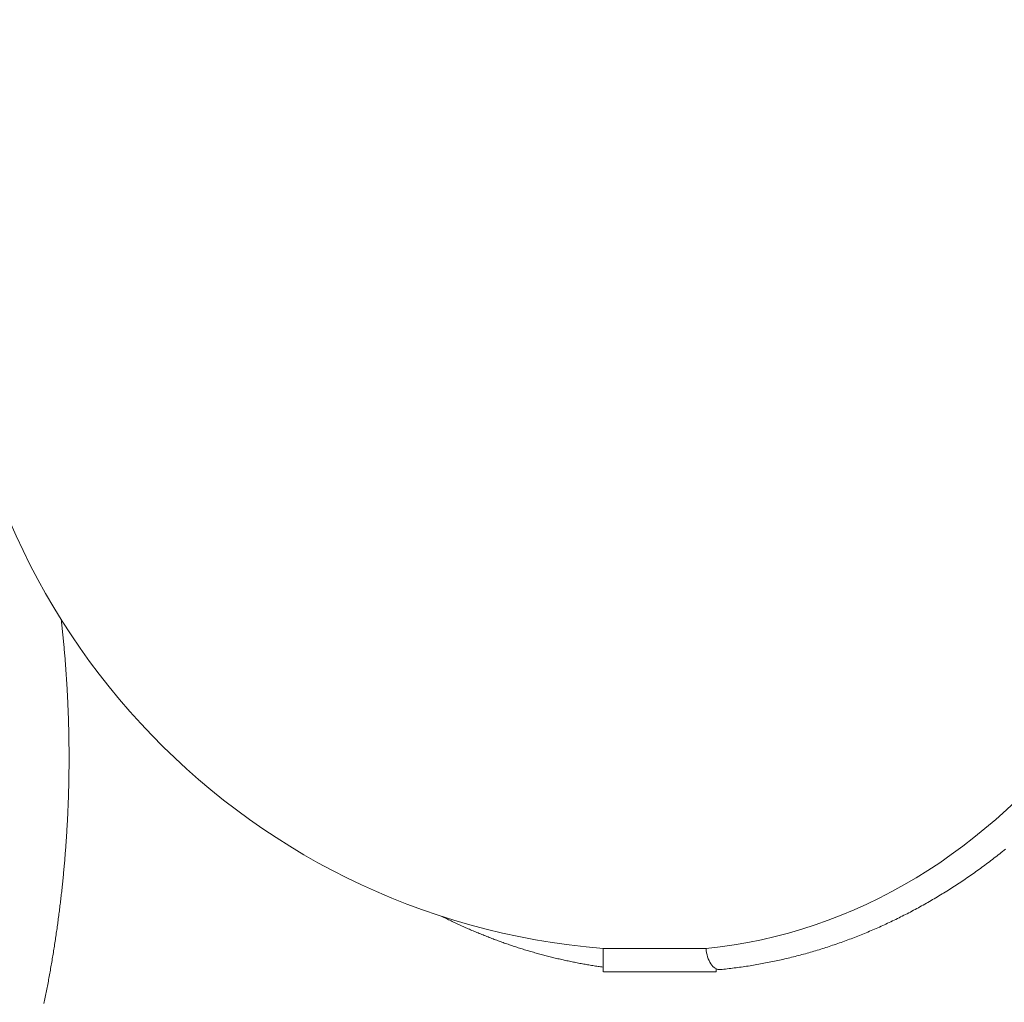
# Model space of a CAD drawing. Extents: x -7891 to 15297, y -5998 to 5934.
# Drawn here: x 2606 to 2745, y 241 to 380 of the extents above; entities that cross this region are included whole.
import ezdxf

# ---------------------------------------------------------------- set-up
doc = ezdxf.new("R2010")
doc.units = 0
doc.header["$MEASUREMENT"] = 0
doc.layers.add('B', color=3, linetype='Continuous')
doc.layers.add('PV', color=255, linetype='Continuous')
doc.styles.add('KATALOG', font='PlutoSansLight.ttf')
doc.dimstyles.new('KATALOG', dxfattribs={"dimscale": 200, "dimtxt": 1.75, "dimasz": 1, "dimexe": 0, "dimexo": 0, "dimgap": 0.3, "dimtad": 1, "dimlfac": 0.001, "dimrnd": 0.05, "dimzin": 0, "dimtxsty": 'KATALOG', "dimblk1": 'KATPFEIL', "dimblk2": 'KATPFEIL', "dimsah": 1, "dimcen": 1, "dimse1": 1, "dimse2": 1, "dimclrd": 256, "dimclre": 256, "dimclrt": 3, "dimadec": 0, "dimazin": 0, "dimtfac": 1, "dimtmove": 0, "dimatfit": 3, "dimldrblk": 'KATPFEIL', "dimfxl": 0, "dimtvp": 1, "dimtolj": 1, "dimtzin": 0, "dimarcsym": 0})

# ---------------------------------------------------------------- blocks, each defined once
blk = doc.blocks.new('KATPFEIL')
at = {"layer": 'B', "ltscale": 1000}
for p, q in [((0, -1), (0, 1)), ((-1, 0), (0, 0)), ((1, 0), (0, 0))]:
    blk.add_line(p, q, dxfattribs=at)
blk = doc.blocks.new('*D13')
at = {"layer": 'B', "lineweight": -2, "transparency": 16777216}
blk.add_line((15097.11, 5534), (15097.11, -4198.49), dxfattribs=at)
at = {"layer": 'Defpoints', "color": 0, "transparency": 16777216}
for p in [(-518.11, 5734), (2231.33, -4398.49), (15097.11, -4398.49)]:
    blk.add_point(p, dxfattribs=at)
at = {"layer": 'B', "lineweight": -2, "transparency": 16777216, "xscale": 200, "yscale": 200, "zscale": 200}
for p, rotation in [((15097.11, 5734), 90), ((15097.11, -4398.49), 270)]:
    blk.add_blockref('KATPFEIL', p, dxfattribs=dict(at, rotation=rotation))
at = {"layer": 'B', "color": 3, "transparency": 16777216, "insert": (14815.79, 667.76), "char_height": 350, "attachment_point": 5, "rotation": 90, "style": 'KATALOG'}
blk.add_mtext('\\A1;10,15', dxfattribs=at)
blk = doc.blocks.new('*D15')
at = {"layer": 'B', "lineweight": -2, "transparency": 16777216}
blk.add_line((14497.11, 4034), (14497.11, -2660.25), dxfattribs=at)
at = {"layer": 'Defpoints', "color": 0, "transparency": 16777216}
for p in [(-518.11, 4234), (2409.86, -2860.25), (14497.11, -2860.25)]:
    blk.add_point(p, dxfattribs=at)
at = {"layer": 'B', "lineweight": -2, "transparency": 16777216, "xscale": 200, "yscale": 200, "zscale": 200}
for p, rotation in [((14497.11, 4234), 90), ((14497.11, -2860.25), 270)]:
    blk.add_blockref('KATPFEIL', p, dxfattribs=dict(at, rotation=rotation))
at = {"layer": 'B', "color": 3, "transparency": 16777216, "insert": (14215.79, 686.88), "char_height": 350, "attachment_point": 5, "rotation": 90, "style": 'KATALOG'}
blk.add_mtext('\\A1;7,10', dxfattribs=at)
blk = doc.blocks.new('*D16')
at = {"layer": 'B', "lineweight": -2, "transparency": 16777216}
blk.add_line((13497.12, -5798.49), (-7490.77, -5798.49), dxfattribs=at)
at = {"layer": 'Defpoints', "color": 0, "transparency": 16777216}
for p in [(-7690.77, 1877.35), (13697.12, 779.51), (-7690.77, -5798.49)]:
    blk.add_point(p, dxfattribs=at)
at = {"layer": 'B', "lineweight": -2, "transparency": 16777216, "xscale": 200, "yscale": 200, "zscale": 200, "rotation": 180}
blk.add_blockref('KATPFEIL', (-7690.77, -5798.49), dxfattribs=at)
at = {"layer": 'B', "lineweight": -2, "transparency": 16777216, "xscale": 200, "yscale": 200, "zscale": 200}
blk.add_blockref('KATPFEIL', (13697.12, -5798.49), dxfattribs=at)
at = {"layer": 'B', "color": 3, "transparency": 16777216, "insert": (3003.17, -5517.17), "char_height": 350, "attachment_point": 5, "style": 'KATALOG'}
blk.add_mtext('\\A1;21,40', dxfattribs=at)
blk = doc.blocks.new('*D17')
at = {"layer": 'B', "lineweight": -2, "transparency": 16777216}
blk.add_line((11953.01, -5198.49), (-6005.17, -5198.49), dxfattribs=at)
at = {"layer": 'Defpoints', "color": 0, "transparency": 16777216}
for p in [(-6205.17, 1913.36), (12153.01, 811.65), (-6205.17, -5198.49)]:
    blk.add_point(p, dxfattribs=at)
at = {"layer": 'B', "lineweight": -2, "transparency": 16777216, "xscale": 200, "yscale": 200, "zscale": 200, "rotation": 180}
blk.add_blockref('KATPFEIL', (-6205.17, -5198.49), dxfattribs=at)
at = {"layer": 'B', "lineweight": -2, "transparency": 16777216, "xscale": 200, "yscale": 200, "zscale": 200}
blk.add_blockref('KATPFEIL', (12153.01, -5198.49), dxfattribs=at)
at = {"layer": 'B', "color": 3, "transparency": 16777216, "insert": (2973.92, -4917.17), "char_height": 350, "attachment_point": 5, "style": 'KATALOG'}
blk.add_mtext('\\A1;18,35', dxfattribs=at)

msp = doc.modelspace()

# ---------------------------------------------------------------- linework, layer by layer
at = {"layer": 'PV', "color": 0, "linetype": 'Continuous', "lineweight": 0, "extrusion": (3.38813e-21, 0, -1)}
msp.add_lwpolyline([(-2688.631, 248.563, 0.9229583), (-2688.631, 447.922)], format="xyb", dxfattribs=at)
at = {"layer": 'PV', "color": 0, "linetype": 'Continuous', "lineweight": 0}
for points in [[(2611.89, 295.149), (2611.916, 294.921), (2611.942, 294.693), (2611.967, 294.465), (2611.992, 294.236), (2612.016, 294.008), (2612.041, 293.78), (2612.065, 293.551), (2612.088, 293.323), (2612.112, 293.094), (2612.135, 292.866), (2612.158, 292.637), (2612.18, 292.409), (2612.202, 292.18), (2612.224, 291.951), (2612.246, 291.723), (2612.267, 291.494), (2612.288, 291.265), (2612.309, 291.036), (2612.329, 290.808), (2612.349, 290.579), (2612.369, 290.35), (2612.389, 290.121), (2612.408, 289.892), (2612.427, 289.663), (2612.445, 289.435), (2612.463, 289.206), (2612.481, 288.977), (2612.499, 288.748), (2612.516, 288.519), (2612.533, 288.29), (2612.55, 288.06), (2612.566, 287.831), (2612.583, 287.602), (2612.598, 287.373), (2612.614, 287.144), (2612.629, 286.915), (2612.644, 286.686), (2612.659, 286.456), (2612.673, 286.227), (2612.687, 285.998), (2612.7, 285.769), (2612.714, 285.539), (2612.727, 285.31), (2612.74, 285.081), (2612.752, 284.851), (2612.764, 284.622), (2612.776, 284.393), (2612.788, 284.163), (2612.799, 283.934), (2612.81, 283.704), (2612.82, 283.475), (2612.831, 283.246), (2612.841, 283.016), (2612.85, 282.787), (2612.86, 282.557), (2612.869, 282.328), (2612.878, 282.098), (2612.886, 281.869), (2612.894, 281.639), (2612.902, 281.41), (2612.91, 281.18), (2612.917, 280.95), (2612.924, 280.721), (2612.931, 280.491), (2612.937, 280.262), (2612.943, 280.032), (2612.949, 279.802), (2612.954, 279.573), (2612.959, 279.343), (2612.964, 279.114), (2612.969, 278.884), (2612.973, 278.654), (2612.977, 278.425), (2612.98, 278.195), (2612.984, 277.965), (2612.987, 277.736), (2612.989, 277.506), (2612.992, 277.276), (2612.994, 277.047), (2612.996, 276.817), (2612.997, 276.587), (2612.998, 276.358), (2612.999, 276.128), (2613, 275.898), (2613, 275.669), (2613, 275.439), (2612.999, 275.209), (2612.999, 274.98), (2612.998, 274.75), (2612.997, 274.52), (2612.995, 274.291), (2612.993, 274.061), (2612.991, 273.831), (2612.988, 273.602), (2612.986, 273.372), (2612.982, 273.142), (2612.979, 272.913), (2612.975, 272.683), (2612.971, 272.453), (2612.967, 272.224), (2612.962, 271.994), (2612.957, 271.764), (2612.952, 271.535), (2612.946, 271.305), (2612.941, 271.076), (2612.934, 270.846), (2612.928, 270.616), (2612.921, 270.387), (2612.914, 270.157), (2612.907, 269.928), (2612.899, 269.698), (2612.891, 269.469), (2612.882, 269.239), (2612.874, 269.01), (2612.865, 268.78), (2612.856, 268.551), (2612.846, 268.321), (2612.836, 268.092), (2612.826, 267.862), (2612.816, 267.633), (2612.805, 267.403), (2612.794, 267.174), (2612.782, 266.945), (2612.771, 266.715), (2612.759, 266.486), (2612.746, 266.257), (2612.734, 266.027), (2612.721, 265.798), (2612.708, 265.569), (2612.694, 265.339), (2612.68, 265.11), (2612.666, 264.881), (2612.652, 264.652), (2612.637, 264.422), (2612.622, 264.193), (2612.607, 263.964), (2612.591, 263.735), (2612.575, 263.506), (2612.559, 263.277), (2612.542, 263.048), (2612.525, 262.819), (2612.508, 262.589), (2612.491, 262.36), (2612.473, 262.131), (2612.455, 261.903), (2612.436, 261.674), (2612.418, 261.445), (2612.399, 261.216), (2612.379, 260.987), (2612.36, 260.758), (2612.34, 260.529), (2612.319, 260.3), (2612.299, 260.072), (2612.278, 259.843), (2612.257, 259.614), (2612.236, 259.386), (2612.214, 259.157), (2612.192, 258.928), (2612.169, 258.7), (2612.147, 258.471), (2612.124, 258.243), (2612.1, 258.014), (2612.077, 257.786), (2612.053, 257.557), (2612.029, 257.329), (2612.004, 257.1), (2611.98, 256.872), (2611.955, 256.644), (2611.929, 256.416), (2611.903, 256.187), (2611.877, 255.959), (2611.851, 255.731), (2611.825, 255.503), (2611.798, 255.275), (2611.77, 255.047), (2611.743, 254.819), (2611.715, 254.591), (2611.687, 254.363), (2611.659, 254.135), (2611.63, 253.907), (2611.601, 253.679), (2611.571, 253.451), (2611.542, 253.224), (2611.512, 252.996), (2611.482, 252.768), (2611.451, 252.54), (2611.42, 252.313), (2611.389, 252.085), (2611.358, 251.858), (2611.326, 251.63), (2611.294, 251.403), (2611.262, 251.175), (2611.229, 250.948), (2611.196, 250.721), (2611.163, 250.494), (2611.129, 250.266), (2611.095, 250.039), (2611.061, 249.812), (2611.027, 249.585), (2610.992, 249.358), (2610.957, 249.131), (2610.921, 248.904), (2610.886, 248.677), (2610.85, 248.45), (2610.813, 248.223), (2610.777, 247.997), (2610.74, 247.77), (2610.703, 247.543), (2610.665, 247.317), (2610.628, 247.09), (2610.589, 246.864), (2610.551, 246.637), (2610.512, 246.411), (2610.473, 246.185), (2610.434, 245.958), (2610.395, 245.732), (2610.355, 245.506), (2610.314, 245.28), (2610.274, 245.054), (2610.233, 244.828), (2610.192, 244.602), (2610.151, 244.376), (2610.109, 244.15), (2610.067, 243.924), (2610.025, 243.698), (2609.982, 243.472), (2609.939, 243.247), (2609.896, 243.021), (2609.853, 242.796), (2609.809, 242.57), (2609.765, 242.345), (2609.72, 242.119), (2609.676, 241.894), (2609.631, 241.669), (2609.585, 241.444), (2609.54, 241.219), (2609.494, 240.994), (2609.448, 240.769)], [(2745.591, 262.644), (2745.385, 262.477), (2745.178, 262.311), (2744.972, 262.146), (2744.764, 261.981), (2744.557, 261.817), (2744.349, 261.654), (2744.14, 261.492), (2743.932, 261.33), (2743.722, 261.169), (2743.513, 261.009), (2743.303, 260.85), (2743.092, 260.691), (2742.882, 260.533), (2742.671, 260.376), (2742.459, 260.219), (2742.247, 260.064), (2742.035, 259.909), (2741.822, 259.754), (2741.609, 259.601), (2741.396, 259.448), (2741.182, 259.296), (2740.967, 259.145), (2740.753, 258.994), (2740.538, 258.845), (2740.323, 258.696), (2740.107, 258.547), (2739.891, 258.4), (2739.674, 258.253), (2739.458, 258.107), (2739.24, 257.962), (2739.023, 257.818), (2738.805, 257.674), (2738.587, 257.531), (2738.368, 257.389), (2738.149, 257.248), (2737.93, 257.107), (2737.71, 256.968), (2737.49, 256.829), (2737.27, 256.691), (2737.049, 256.553), (2736.828, 256.417), (2736.607, 256.281), (2736.385, 256.146), (2736.163, 256.011), (2735.941, 255.878), (2735.718, 255.745), (2735.495, 255.613), (2735.271, 255.482), (2735.048, 255.352), (2734.824, 255.222), (2734.599, 255.093), (2734.375, 254.965), (2734.15, 254.838), (2733.924, 254.712), (2733.699, 254.586), (2733.473, 254.462), (2733.247, 254.338), (2733.02, 254.214), (2732.793, 254.092), (2732.566, 253.97), (2732.339, 253.85), (2732.111, 253.729), (2731.883, 253.61), (2731.655, 253.492), (2731.426, 253.374), (2731.197, 253.258), (2730.968, 253.142), (2730.738, 253.026), (2730.509, 252.912), (2730.278, 252.798), (2730.048, 252.686), (2729.817, 252.574), (2729.587, 252.463), (2729.355, 252.352), (2729.124, 252.243), (2728.892, 252.134), (2728.66, 252.026), (2728.428, 251.919), (2728.195, 251.813), (2727.963, 251.707), (2727.73, 251.603), (2727.496, 251.499), (2727.263, 251.396), (2727.029, 251.294), (2726.795, 251.193), (2726.561, 251.092), (2726.326, 250.992), (2726.091, 250.894), (2725.856, 250.796), (2725.621, 250.698), (2725.385, 250.602), (2725.149, 250.506), (2724.913, 250.412), (2724.677, 250.318), (2724.441, 250.225), (2724.204, 250.133), (2723.967, 250.041), (2723.73, 249.951), (2723.492, 249.861), (2723.255, 249.772), (2723.017, 249.684), (2722.779, 249.597), (2722.541, 249.51), (2722.302, 249.425), (2722.063, 249.34), (2721.825, 249.256), (2721.585, 249.173), (2721.346, 249.091), (2721.107, 249.01), (2720.867, 248.93), (2720.627, 248.85), (2720.387, 248.771), (2720.146, 248.693), (2719.906, 248.616), (2719.665, 248.54), (2719.424, 248.465), (2719.183, 248.39), (2718.942, 248.317), (2718.7, 248.244), (2718.459, 248.172), (2718.217, 248.101), (2717.975, 248.031), (2717.733, 247.961), (2717.49, 247.893), (2717.248, 247.825), (2717.005, 247.758), (2716.762, 247.692), (2716.519, 247.627), (2716.276, 247.563), (2716.033, 247.5), (2715.789, 247.437), (2715.546, 247.376), (2715.302, 247.315), (2715.058, 247.255), (2714.814, 247.196), (2714.569, 247.138), (2714.325, 247.081), (2714.08, 247.025), (2713.836, 246.969), (2713.591, 246.915), (2713.346, 246.861), (2713.101, 246.808), (2712.855, 246.756), (2712.61, 246.705), (2712.364, 246.655), (2712.119, 246.605), (2711.873, 246.557), (2711.627, 246.509), (2711.381, 246.462), (2711.135, 246.417), (2710.889, 246.372), (2710.642, 246.327), (2710.396, 246.284), (2710.149, 246.242), (2709.903, 246.2), (2709.656, 246.16), (2709.409, 246.12), (2709.162, 246.081), (2708.915, 246.043), (2708.668, 246.006), (2708.42, 245.97), (2708.173, 245.934), (2707.925, 245.9), (2707.678, 245.866), (2707.43, 245.833), (2707.183, 245.801), (2706.935, 245.77), (2706.687, 245.74), (2706.439, 245.711), (2706.191, 245.683), (2705.943, 245.655), (2705.695, 245.629), (2705.447, 245.603), (2705.198, 245.578)], [(2688.631, 245.917), (2688.447, 245.943), (2688.262, 245.97), (2688.077, 245.997), (2687.893, 246.024), (2687.708, 246.052), (2687.524, 246.081), (2687.34, 246.11), (2687.155, 246.139), (2686.971, 246.169), (2686.787, 246.199), (2686.603, 246.23), (2686.419, 246.262), (2686.235, 246.294), (2686.051, 246.326), (2685.867, 246.359), (2685.683, 246.392), (2685.499, 246.426), (2685.316, 246.46), (2685.132, 246.495), (2684.948, 246.53), (2684.765, 246.566), (2684.581, 246.603), (2684.398, 246.639), (2684.215, 246.677), (2684.031, 246.714), (2683.848, 246.753), (2683.665, 246.791), (2683.482, 246.83), (2683.299, 246.87), (2683.116, 246.91), (2682.934, 246.951), (2682.751, 246.992), (2682.568, 247.034), (2682.386, 247.076), (2682.203, 247.118), (2682.021, 247.162), (2681.839, 247.205), (2681.656, 247.249), (2681.474, 247.294), (2681.292, 247.339), (2681.11, 247.384), (2680.928, 247.43), (2680.747, 247.476), (2680.565, 247.523), (2680.383, 247.571), (2680.202, 247.619), (2680.02, 247.667), (2679.839, 247.716), (2679.658, 247.765), (2679.476, 247.815), (2679.295, 247.865), (2679.114, 247.916), (2678.934, 247.967), (2678.753, 248.019), (2678.572, 248.071), (2678.391, 248.124), (2678.211, 248.177), (2678.031, 248.23), (2677.85, 248.284), (2677.67, 248.339), (2677.49, 248.394), (2677.31, 248.45), (2677.13, 248.505), (2676.95, 248.562), (2676.771, 248.619), (2676.591, 248.676), (2676.412, 248.734), (2676.232, 248.792), (2676.053, 248.851), (2675.874, 248.911), (2675.695, 248.97), (2675.516, 249.031), (2675.337, 249.091), (2675.159, 249.152), (2674.98, 249.214), (2674.802, 249.276), (2674.623, 249.339), (2674.445, 249.402), (2674.267, 249.465), (2674.089, 249.529), (2673.911, 249.594), (2673.733, 249.659), (2673.556, 249.724), (2673.378, 249.79), (2673.201, 249.856), (2673.024, 249.923), (2672.846, 249.99), (2672.669, 250.058), (2672.493, 250.126), (2672.316, 250.195), (2672.139, 250.264), (2671.963, 250.334), (2671.786, 250.404), (2671.61, 250.474), (2671.434, 250.545), (2671.258, 250.617), (2671.082, 250.688), (2670.907, 250.761), (2670.731, 250.834), (2670.556, 250.907), (2670.38, 250.981), (2670.205, 251.055), (2670.03, 251.13), (2669.855, 251.205), (2669.681, 251.28), (2669.506, 251.356), (2669.332, 251.433), (2669.157, 251.51), (2668.983, 251.587), (2668.809, 251.665), (2668.635, 251.744), (2668.462, 251.823), (2668.288, 251.902), (2668.115, 251.982), (2667.942, 252.062), (2667.768, 252.142), (2667.595, 252.224), (2667.423, 252.305), (2667.25, 252.387), (2667.077, 252.47), (2666.905, 252.553), (2666.733, 252.636), (2666.561, 252.72), (2666.389, 252.804), (2666.217, 252.889), (2666.046, 252.974), (2665.874, 253.06), (2665.703, 253.146)], [(2688.631, 245.243), (2688.631, 248.563)], [(2704.631, 245.243), (2704.631, 245.684)]]:
    msp.add_lwpolyline(points, dxfattribs=at)
for centre, major_axis, ratio, start_param, end_param in [((2696.631, 348.243), (-0.032, -100), 0.819152, 0.0804719, 3.0618933), ((2704.905, 248.564), (0.293, -2.986), 0.5717203, -1.6270232, 0), ((2696.631, 245.243), (8, 0), 0.0002216, -3.279016, 3.0041693)]:
    msp.add_ellipse(centre, major_axis=major_axis, ratio=ratio, start_param=start_param, end_param=end_param, dxfattribs=at)
at = {"layer": 'PV', "color": 0, "linetype": 'Continuous', "lineweight": 0, "extrusion": (-9.58648e-29, -1.69207e-13, -1)}
msp.add_ellipse((2696.631, 248.563), major_axis=(-8, 0), ratio=0.0002216, start_param=0, end_param=2.5307274, dxfattribs=at)

# ---------------------------------------------------------------- dimensions: what is measured, and where the dimension line sits
at = {"layer": 'B'}
for base, p1, p2, picture, middle in [((15097.109, -4398.493), (-518.11, 5734.004), (2231.33, -4398.493), '*D13', (14815.786, 667.756)), ((14497.112, -2860.251), (-518.11, 4234.004), (2409.857, -2860.251), '*D15', (14215.789, 686.876))]:
    dim = msp.add_linear_dim(base=base, p1=p1, p2=p2, angle=90, dimstyle='KATALOG', dxfattribs=at)
    dim.commit()
    dim.dimension.update_dxf_attribs({"geometry": picture, "text_midpoint": middle})
for base, p1, p2, picture, middle in [((-6205.174, -5198.493), (12153.01, 811.65), (-6205.174, 1913.365), '*D17', (2973.918, -4917.169)), ((-7690.768, -5798.493), (13697.117, 779.514), (-7690.768, 1877.355), '*D16', (3003.174, -5517.169))]:
    dim = msp.add_linear_dim(base=base, p1=p1, p2=p2, dimstyle='KATALOG', dxfattribs=at)
    dim.commit()
    dim.dimension.update_dxf_attribs({"geometry": picture, "text_midpoint": middle})

doc.saveas('drawing.dxf')
